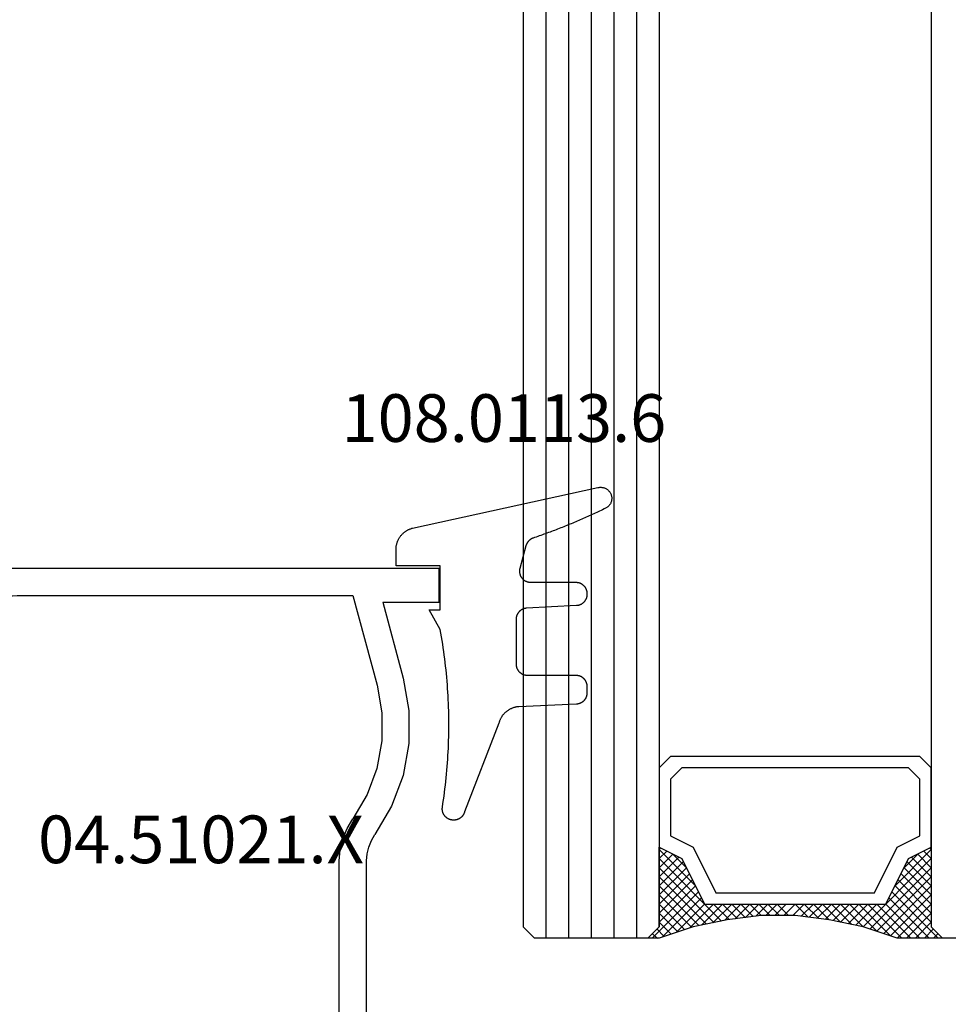
# Model space of a CAD drawing. Units: millimetres. Extents: x 0 to 6129, y -3021 to -50.
# Drawn here: x 5773 to 5814, y -2504 to -2461 of the extents above; entities that cross this region are included whole.
import ezdxf
from ezdxf.enums import TextEntityAlignment as Align

# ---------------------------------------------------------------- set-up
doc = ezdxf.new("R2010")
doc.units = ezdxf.units.MM
for name, color, linetype in [('CrossSectionsGlass', 4, 'Continuous'), ('CrossSectionsGums', 1, 'Continuous'), ('CrossSectionsProfils', 7, 'Continuous'), ('CrossSectionsTexts', 3, 'Continuous')]:
    doc.layers.add(name, color=color, linetype=linetype)
doc.styles.get("Standard").update_dxf_attribs({"font": 'complex.shx', "height": 60})

# ---------------------------------------------------------------- blocks, each defined once
blk = doc.blocks.new('24_mm_2', base_point=(1796.6, 0))
at = {"layer": 'CrossSectionsGlass'}
for p, q in [((0, -0.5), (0, -5.5)), ((0.5, -6), (0, -5.5)), ((0, -5.7), (2.033, -7.733)), ((0, -5.9), (0.2, -5.7)), ((0, -6.3), (0.4, -5.9)), ((0, -6.7), (0.7, -6)), ((0, -7.1), (1.1, -6)), ((0, -7.5), (1.5, -6)), ((0.1, -7.8), (1.9, -6)), ((0.2, -8.1), (2.3, -6)), ((0.3, -8.4), (2.7, -6)), ((0.4, -8.7), (3.1, -6)), ((1814.1, -6), (0.5, -6)), ((0.5, -9), (3.5, -6)), ((0.7, -6), (2.3, -7.6)), ((1.1, -6), (2.567, -7.467)), ((1.5, -6), (2.833, -7.333)), ((1.9, -6), (3.1, -7.2)), ((2.3, -6), (3.367, -7.067)), ((2.3, -7.6), (3.9, -6)), ((2.7, -6), (3.567, -6.867)), ((3.1, -6), (3.7, -6.6)), ((3.5, -6), (3.833, -6.333)), ((3.9, -6), (3.967, -6.067)), ((0, -6.1), (1.767, -7.867)), ((0, -6.5), (1.5, -8)), ((0, -6.9), (1.5, -8.4)), ((3.1, -7.2), (3.7, -6.6)), ((0, -7.3), (1.5, -8.8)), ((0.1, -7.8), (1.5, -9.2)), ((0.3, -8.4), (1.5, -9.6)), ((0.567, -9.333), (1.5, -8.4)), ((0.5, -9), (1.5, -10)), ((0.633, -9.667), (1.5, -8.8)), ((0.6, -9.5), (1.5, -10.4)), ((0.7, -10), (1.5, -9.2)), ((0.767, -10.333), (1.5, -9.6)), ((0.7, -10), (1.5, -10.8)), ((0.824, -10.676), (1.5, -10)), ((0.871, -11.029), (1.5, -10.4)), ((0.8, -10.5), (1.5, -11.2)), ((0.918, -11.382), (1.5, -10.8)), ((0.862, -10.962), (1.5, -11.6)), ((0.965, -11.735), (1.5, -11.2)), ((0.923, -11.423), (1.5, -12)), ((1, -12.1), (1.5, -11.6)), ((1, -12.5), (1.5, -12)), ((1, -12.3), (1.5, -12.8)), ((1, -12.9), (1.5, -12.4)), ((1, -12.7), (1.5, -13.2)), ((1, -13.3), (1.5, -12.8)), ((0.969, -13.731), (1.5, -13.2)), ((1, -13.1), (1.5, -13.6)), ((0.908, -14.192), (1.5, -13.6)), ((0.953, -13.853), (1.5, -14.4)), ((1, -13.5), (1.5, -14)), ((0.846, -14.654), (1.5, -14)), ((0.906, -14.206), (1.5, -14.8)), ((0.775, -15.125), (1.5, -14.4)), ((0.859, -14.559), (1.5, -15.2)), ((0.675, -15.625), (1.5, -14.8)), ((0.812, -14.912), (1.5, -15.6)), ((0.45, -16.65), (1.5, -15.6)), ((0.575, -16.125), (1.5, -15.2)), ((0.683, -15.583), (3.1, -18)), ((0.75, -15.25), (3.5, -18)), ((0.25, -17.25), (1.5, -16)), ((0.617, -15.917), (2.7, -18)), ((0, -18.3), (2.033, -16.267)), ((0.05, -17.85), (1.767, -16.133)), ((0.55, -16.25), (2.3, -18)), ((0.7, -18), (2.3, -16.4)), ((2.3, -16.4), (3.9, -18)), ((0.375, -16.875), (1.5, -18)), ((0.475, -16.575), (1.9, -18)), ((1.1, -18), (2.567, -16.533)), ((1.5, -18), (2.833, -16.667)), ((1.9, -18), (3.1, -16.8)), ((3.1, -16.8), (3.7, -17.4)), ((0.275, -17.175), (1.1, -18)), ((2.3, -18), (3.367, -16.933)), ((2.7, -18), (3.567, -17.133)), ((0.075, -17.775), (0.4, -18.1)), ((0.175, -17.475), (0.7, -18)), ((3.1, -18), (3.7, -17.4)), ((3.5, -18), (3.833, -17.667)), ((-0.025, -18.075), (0.2, -18.3)), ((0.5, -18), (0, -18.5)), ((1814.1, -18), (0.5, -18)), ((3.9, -18), (3.967, -17.933)), ((0, -18.5), (0, -23.5)), ((1814.6, -19), (0, -19)), ((1814.6, -20), (0, -20)), ((1814.6, -21), (0, -21)), ((1814.6, -22), (0, -22)), ((1814.6, -23), (0, -23)), ((0.5, -24), (0, -23.5)), ((1814.1, -24), (0.5, -24))]:
    blk.add_line(p, q, dxfattribs=at)
at = {"layer": 'CrossSectionsGlass', "flags": 128}
for points in [[(4, -18), (3.5, -17), (1.5, -16), (1.5, -8), (3.5, -7), (4, -6), (0.5, -6), (0, -5.5), (0, -7.5), (0.5, -9), (0.8, -10.5), (1, -12), (1, -13.5), (0.8, -15), (0.5, -16.5), (0, -18), (0, -18.5), (0.5, -18), (4, -18)], [(7.5, -6), (8, -6.5), (8, -17.5), (7.5, -18), (4, -18), (3.5, -17), (1.5, -16), (1.5, -8), (3.5, -7), (4, -6), (7.5, -6)], [(7, -6.5), (7.5, -7), (7.5, -17), (7, -17.5), (4.5, -17.5), (4, -16.5), (2, -15.5), (2, -8.5), (4, -7.5), (4.5, -6.5), (7, -6.5)]]:
    blk.add_lwpolyline(points, dxfattribs=at)
blk = doc.blocks.new('04_51021_X_TEXT_4', base_point=(-41.2, -2508.4))
at = {"layer": 'CrossSectionsTexts'}
blk.add_text('04.51021.X', height=2.1, dxfattribs=at).set_placement((-47.7, -2497.9), align=Align.CENTER)
blk = doc.blocks.new('04_51021_X', base_point=(2739.806, 1154.165))
at = {"layer": 'CrossSectionsProfils'}
for p, q in [((2716.663, 1170.931), (2716.54, 1170.808)), ((2716.806, 1171.031), (2716.663, 1170.931)), ((2716.964, 1171.105), (2716.806, 1171.031)), ((2717.132, 1171.15), (2716.964, 1171.105)), ((2717.306, 1171.165), (2717.132, 1171.15)), ((2737.806, 1171.165), (2717.306, 1171.165)), ((2737.892, 1171.157), (2737.806, 1171.165)), ((2737.977, 1171.135), (2737.892, 1171.157)), ((2738.056, 1171.098), (2737.977, 1171.135)), ((2738.127, 1171.048), (2738.056, 1171.098)), ((2738.189, 1170.986), (2738.127, 1171.048)), ((2738.239, 1170.915), (2738.189, 1170.986)), ((2738.275, 1170.836), (2738.239, 1170.915)), ((2738.298, 1170.752), (2738.275, 1170.836)), ((2716.366, 1170.507), (2716.321, 1170.339)), ((2716.44, 1170.665), (2716.366, 1170.507)), ((2716.54, 1170.808), (2716.44, 1170.665)), ((2738.306, 1170.665), (2738.298, 1170.752)), ((2738.306, 1170.665), (2738.306, 1167.665)), ((2716.321, 1170.339), (2716.306, 1170.165)), ((2716.306, 1170.165), (2716.306, 1150.165)), ((2718.497, 1169.947), (2718.295, 1169.893)), ((2718.706, 1169.965), (2718.497, 1169.947)), ((2736.606, 1169.965), (2718.706, 1169.965)), ((2736.692, 1169.957), (2736.606, 1169.965)), ((2736.777, 1169.935), (2736.692, 1169.957)), ((2717.786, 1169.536), (2717.666, 1169.365)), ((2717.934, 1169.684), (2717.786, 1169.536)), ((2718.106, 1169.804), (2717.934, 1169.684)), ((2718.295, 1169.893), (2718.106, 1169.804)), ((2736.856, 1169.898), (2736.777, 1169.935)), ((2736.927, 1169.848), (2736.856, 1169.898)), ((2736.989, 1169.786), (2736.927, 1169.848)), ((2737.039, 1169.715), (2736.989, 1169.786)), ((2737.075, 1169.636), (2737.039, 1169.715)), ((2737.098, 1169.552), (2737.075, 1169.636)), ((2737.106, 1169.465), (2737.098, 1169.552)), ((2717.578, 1169.175), (2717.524, 1168.973)), ((2717.666, 1169.365), (2717.578, 1169.175)), ((2737.106, 1169.465), (2737.106, 1166.965)), ((2717.524, 1168.973), (2717.506, 1168.765)), ((2717.506, 1168.765), (2717.506, 1153.965)), ((2739.806, 1167.665), (2740.247, 1168.106)), ((2740.274, 1168.129), (2740.247, 1168.106)), ((2740.304, 1168.146), (2740.274, 1168.129)), ((2740.337, 1168.158), (2740.304, 1168.146)), ((2740.371, 1168.164), (2740.337, 1168.158)), ((2740.406, 1168.164), (2740.371, 1168.164)), ((2740.44, 1168.158), (2740.406, 1168.164)), ((2740.473, 1168.146), (2740.44, 1168.158)), ((2740.503, 1168.129), (2740.473, 1168.146)), ((2740.53, 1168.106), (2740.503, 1168.129)), ((2740.53, 1168.106), (2741.83, 1166.806)), ((2739.806, 1167.665), (2738.306, 1167.665)), ((2737.106, 1166.965), (2737.113, 1166.878)), ((2737.113, 1166.878), (2737.136, 1166.794)), ((2737.136, 1166.794), (2737.173, 1166.715)), ((2737.173, 1166.715), (2737.223, 1166.644)), ((2737.223, 1166.644), (2737.284, 1166.582)), ((2737.284, 1166.582), (2737.356, 1166.532)), ((2737.356, 1166.532), (2737.435, 1166.495)), ((2737.435, 1166.495), (2737.519, 1166.473)), ((2737.519, 1166.473), (2737.606, 1166.465)), ((2741.722, 1166.468), (2741.754, 1166.476)), ((2741.754, 1166.476), (2741.785, 1166.49)), ((2741.785, 1166.49), (2741.813, 1166.509)), ((2741.813, 1166.509), (2741.838, 1166.532)), ((2741.852, 1166.781), (2741.83, 1166.806)), ((2741.838, 1166.532), (2741.858, 1166.559)), ((2741.869, 1166.752), (2741.852, 1166.781)), ((2741.858, 1166.559), (2741.873, 1166.588)), ((2741.881, 1166.72), (2741.869, 1166.752)), ((2741.873, 1166.588), (2741.883, 1166.62)), ((2741.887, 1166.687), (2741.881, 1166.72)), ((2741.883, 1166.62), (2741.888, 1166.654)), ((2741.888, 1166.654), (2741.887, 1166.687)), ((2737.606, 1166.465), (2741.688, 1166.465)), ((2741.688, 1166.465), (2741.722, 1166.468)), ((2728.231, 1154.412), (2727.772, 1154.225)), ((2728.713, 1154.527), (2728.231, 1154.412)), ((2729.208, 1154.565), (2728.713, 1154.527)), ((2741.806, 1154.565), (2729.208, 1154.565)), ((2741.892, 1154.557), (2741.806, 1154.565)), ((2741.977, 1154.535), (2741.892, 1154.557)), ((2742.056, 1154.498), (2741.977, 1154.535)), ((2742.127, 1154.448), (2742.056, 1154.498)), ((2742.189, 1154.386), (2742.127, 1154.448)), ((2742.239, 1154.315), (2742.189, 1154.386)), ((2717.506, 1153.965), (2721.467, 1152.903)), ((2726.285, 1153.343), (2727.348, 1153.969)), ((2727.772, 1154.225), (2727.348, 1153.969)), ((2742.275, 1154.236), (2742.239, 1154.315)), ((2742.298, 1154.152), (2742.275, 1154.236)), ((2742.306, 1154.065), (2742.298, 1154.152)), ((2742.306, 1154.065), (2742.306, 1153.377)), ((2725.129, 1152.914), (2726.285, 1153.343)), ((2728.31, 1153.152), (2728.045, 1152.992)), ((2728.597, 1153.27), (2728.31, 1153.152)), ((2728.899, 1153.341), (2728.597, 1153.27)), ((2729.208, 1153.365), (2728.899, 1153.341)), ((2739.606, 1153.365), (2729.208, 1153.365)), ((2739.64, 1153.362), (2739.606, 1153.365)), ((2739.674, 1153.353), (2739.64, 1153.362)), ((2739.706, 1153.338), (2739.674, 1153.353)), ((2739.734, 1153.318), (2739.706, 1153.338)), ((2739.759, 1153.293), (2739.734, 1153.318)), ((2739.779, 1153.265), (2739.759, 1153.293)), ((2739.794, 1153.233), (2739.779, 1153.265)), ((2739.803, 1153.2), (2739.794, 1153.233)), ((2739.806, 1153.165), (2739.803, 1153.2)), ((2739.806, 1153.165), (2739.806, 1152.165)), ((2742.127, 1152.994), (2742.189, 1153.056)), ((2742.189, 1153.056), (2742.239, 1153.127)), ((2742.239, 1153.127), (2742.275, 1153.206)), ((2742.275, 1153.206), (2742.298, 1153.291)), ((2742.298, 1153.291), (2742.306, 1153.377)), ((2717.806, 1152.642), (2721.157, 1151.744)), ((2717.806, 1152.642), (2717.806, 1150.165)), ((2721.467, 1152.903), (2722.682, 1152.69)), ((2722.682, 1152.69), (2723.915, 1152.694)), ((2723.915, 1152.694), (2725.129, 1152.914)), ((2726.8, 1152.259), (2728.045, 1152.992)), ((2740.256, 1151.905), (2742.056, 1152.944)), ((2742.056, 1152.944), (2742.127, 1152.994)), ((2725.446, 1151.756), (2726.8, 1152.259)), ((2739.806, 1152.165), (2739.81, 1152.113)), ((2721.157, 1151.744), (2722.58, 1151.495)), ((2724.024, 1151.499), (2725.446, 1151.756)), ((2739.81, 1152.113), (2739.824, 1152.062)), ((2739.824, 1152.062), (2739.846, 1152.015)), ((2739.846, 1152.015), (2739.876, 1151.972)), ((2739.876, 1151.972), (2739.913, 1151.935)), ((2739.913, 1151.935), (2739.956, 1151.905)), ((2739.956, 1151.905), (2740.003, 1151.883)), ((2740.003, 1151.883), (2740.053, 1151.869)), ((2740.053, 1151.869), (2740.106, 1151.865)), ((2740.106, 1151.865), (2740.158, 1151.869)), ((2740.158, 1151.869), (2740.208, 1151.883)), ((2740.208, 1151.883), (2740.256, 1151.905)), ((2722.58, 1151.495), (2724.024, 1151.499)), ((2717.806, 1150.165), (2716.306, 1150.165))]:
    blk.add_line(p, q, dxfattribs=at)
blk = doc.blocks.new('108_0113_6_TEXT_4', base_point=(-37.2, -2484.9))
at = {"layer": 'CrossSectionsTexts'}
blk.add_text('108.0113.6', height=2.1, dxfattribs=at).set_placement((-34.344, -2479.332), align=Align.CENTER)
blk = doc.blocks.new('108_0113_6', base_point=(1461.999, 1136.315))
at = {"layer": 'CrossSectionsGums', "color": 252, "true_color": 0x848484, "flags": 128}
blk.add_lwpolyline([(1461.38, 1132.285), (1461.38, 1130.288), (1461.38, 1130.272), (1461.379, 1130.256), (1461.378, 1130.24), (1461.376, 1130.224), (1461.374, 1130.208), (1461.371, 1130.192), (1461.367, 1130.177), (1461.364, 1130.161), (1461.359, 1130.146), (1461.354, 1130.131), (1461.349, 1130.116), (1461.343, 1130.101), (1461.337, 1130.086), (1461.33, 1130.072), (1461.323, 1130.058), (1461.315, 1130.044), (1461.307, 1130.03), (1461.298, 1130.017), (1461.289, 1130.004), (1461.279, 1129.991), (1461.269, 1129.978), (1461.259, 1129.966), (1461.248, 1129.954), (1461.237, 1129.943), (1461.226, 1129.932), (1461.214, 1129.921), (1461.202, 1129.911), (1461.189, 1129.901), (1461.177, 1129.891), (1461.163, 1129.882), (1461.15, 1129.874), (1461.136, 1129.865), (1461.122, 1129.858), (1461.108, 1129.85), (1461.094, 1129.844), (1461.079, 1129.837), (1461.064, 1129.831), (1461.049, 1129.826), (1461.034, 1129.821), (1461.019, 1129.817), (1461.003, 1129.813), (1460.988, 1129.809), (1460.972, 1129.807), (1460.956, 1129.804), (1460.94, 1129.802), (1460.925, 1129.801), (1460.909, 1129.8), (1460.893, 1129.8), (1460.893, 1129.8), (1460.836, 1129.8), (1460.821, 1129.8), (1460.805, 1129.801), (1460.79, 1129.802), (1460.775, 1129.804), (1460.76, 1129.806), (1460.744, 1129.809), (1460.729, 1129.812), (1460.714, 1129.816), (1460.699, 1129.82), (1460.685, 1129.824), (1460.67, 1129.829), (1460.656, 1129.835), (1460.641, 1129.841), (1460.627, 1129.847), (1460.614, 1129.854), (1460.6, 1129.861), (1460.587, 1129.869), (1460.573, 1129.877), (1460.561, 1129.886), (1460.548, 1129.894), (1460.536, 1129.904), (1460.524, 1129.913), (1460.512, 1129.924), (1460.501, 1129.934), (1460.49, 1129.945), (1460.479, 1129.956), (1460.469, 1129.967), (1460.459, 1129.979), (1460.449, 1129.991), (1460.44, 1130.004), (1460.431, 1130.016), (1460.423, 1130.029), (1460.415, 1130.042), (1460.407, 1130.056), (1460.4, 1130.07), (1460.394, 1130.083), (1460.387, 1130.098), (1460.382, 1130.112), (1460.376, 1130.126), (1460.371, 1130.141), (1460.367, 1130.156), (1460.363, 1130.171), (1460.36, 1130.186), (1460.357, 1130.201), (1460.354, 1130.216), (1460.352, 1130.231), (1460.351, 1130.247), (1460.349, 1130.262), (1460.349, 1130.262), (1460.234, 1132.458), (1460.233, 1132.473), (1460.232, 1132.489), (1460.23, 1132.504), (1460.227, 1132.519), (1460.224, 1132.534), (1460.221, 1132.549), (1460.217, 1132.564), (1460.212, 1132.579), (1460.208, 1132.594), (1460.202, 1132.608), (1460.196, 1132.623), (1460.19, 1132.637), (1460.184, 1132.651), (1460.176, 1132.664), (1460.169, 1132.678), (1460.161, 1132.691), (1460.153, 1132.704), (1460.144, 1132.717), (1460.135, 1132.729), (1460.125, 1132.741), (1460.115, 1132.753), (1460.105, 1132.764), (1460.094, 1132.775), (1460.083, 1132.786), (1460.072, 1132.797), (1460.06, 1132.807), (1460.048, 1132.816), (1460.036, 1132.826), (1460.023, 1132.835), (1460.01, 1132.843), (1459.997, 1132.851), (1459.984, 1132.859), (1459.97, 1132.866), (1459.956, 1132.873), (1459.942, 1132.879), (1459.928, 1132.885), (1459.914, 1132.891), (1459.899, 1132.896), (1459.884, 1132.9), (1459.87, 1132.905), (1459.855, 1132.908), (1459.84, 1132.911), (1459.824, 1132.914), (1459.809, 1132.916), (1459.794, 1132.918), (1459.778, 1132.919), (1459.763, 1132.92), (1459.748, 1132.92), (1459.748, 1132.92), (1457.773, 1132.92), (1457.757, 1132.92), (1457.741, 1132.919), (1457.725, 1132.918), (1457.709, 1132.916), (1457.693, 1132.914), (1457.678, 1132.911), (1457.662, 1132.907), (1457.646, 1132.903), (1457.631, 1132.899), (1457.616, 1132.894), (1457.601, 1132.889), (1457.586, 1132.883), (1457.571, 1132.877), (1457.557, 1132.87), (1457.543, 1132.863), (1457.529, 1132.855), (1457.515, 1132.847), (1457.502, 1132.838), (1457.489, 1132.829), (1457.476, 1132.819), (1457.463, 1132.809), (1457.451, 1132.799), (1457.439, 1132.788), (1457.428, 1132.777), (1457.417, 1132.766), (1457.406, 1132.754), (1457.396, 1132.742), (1457.386, 1132.729), (1457.376, 1132.717), (1457.367, 1132.703), (1457.359, 1132.69), (1457.35, 1132.676), (1457.343, 1132.662), (1457.335, 1132.648), (1457.329, 1132.634), (1457.322, 1132.619), (1457.316, 1132.604), (1457.311, 1132.589), (1457.306, 1132.574), (1457.302, 1132.559), (1457.298, 1132.543), (1457.295, 1132.528), (1457.292, 1132.512), (1457.289, 1132.496), (1457.288, 1132.48), (1457.286, 1132.464), (1457.285, 1132.449), (1457.285, 1132.433), (1457.285, 1132.433), (1457.285, 1130.288), (1457.285, 1130.272), (1457.284, 1130.256), (1457.283, 1130.24), (1457.281, 1130.224), (1457.279, 1130.208), (1457.276, 1130.192), (1457.272, 1130.177), (1457.269, 1130.161), (1457.264, 1130.146), (1457.259, 1130.131), (1457.254, 1130.116), (1457.248, 1130.101), (1457.242, 1130.086), (1457.235, 1130.072), (1457.228, 1130.058), (1457.22, 1130.044), (1457.212, 1130.03), (1457.203, 1130.017), (1457.194, 1130.004), (1457.184, 1129.991), (1457.174, 1129.978), (1457.164, 1129.966), (1457.153, 1129.954), (1457.142, 1129.943), (1457.131, 1129.932), (1457.119, 1129.921), (1457.107, 1129.911), (1457.094, 1129.901), (1457.082, 1129.891), (1457.068, 1129.882), (1457.055, 1129.874), (1457.041, 1129.865), (1457.027, 1129.858), (1457.013, 1129.85), (1456.999, 1129.844), (1456.984, 1129.837), (1456.969, 1129.831), (1456.954, 1129.826), (1456.939, 1129.821), (1456.924, 1129.817), (1456.908, 1129.813), (1456.893, 1129.809), (1456.877, 1129.807), (1456.861, 1129.804), (1456.845, 1129.802), (1456.83, 1129.801), (1456.814, 1129.8), (1456.798, 1129.8), (1456.798, 1129.8), (1456.495, 1129.8), (1456.48, 1129.8), (1456.465, 1129.801), (1456.45, 1129.802), (1456.435, 1129.804), (1456.42, 1129.806), (1456.404, 1129.809), (1456.39, 1129.812), (1456.375, 1129.815), (1456.36, 1129.819), (1456.345, 1129.824), (1456.331, 1129.829), (1456.317, 1129.834), (1456.303, 1129.84), (1456.289, 1129.846), (1456.275, 1129.853), (1456.262, 1129.86), (1456.248, 1129.867), (1456.235, 1129.875), (1456.223, 1129.884), (1456.21, 1129.892), (1456.198, 1129.901), (1456.186, 1129.911), (1456.174, 1129.921), (1456.163, 1129.931), (1456.152, 1129.942), (1456.141, 1129.953), (1456.131, 1129.964), (1456.121, 1129.975), (1456.111, 1129.987), (1456.102, 1129.999), (1456.093, 1130.012), (1456.085, 1130.024), (1456.077, 1130.037), (1456.069, 1130.051), (1456.062, 1130.064), (1456.055, 1130.078), (1456.049, 1130.092), (1456.043, 1130.106), (1456.038, 1130.12), (1456.033, 1130.134), (1456.028, 1130.149), (1456.024, 1130.163), (1456.02, 1130.178), (1456.017, 1130.193), (1456.014, 1130.208), (1456.012, 1130.223), (1456.01, 1130.238), (1456.009, 1130.254), (1456.009, 1130.254), (1455.896, 1132.805), (1455.894, 1132.831), (1455.891, 1132.856), (1455.888, 1132.88), (1455.884, 1132.905), (1455.879, 1132.93), (1455.874, 1132.955), (1455.868, 1132.979), (1455.861, 1133.003), (1455.854, 1133.028), (1455.846, 1133.051), (1455.838, 1133.075), (1455.829, 1133.099), (1455.819, 1133.122), (1455.809, 1133.145), (1455.798, 1133.168), (1455.787, 1133.19), (1455.775, 1133.212), (1455.762, 1133.234), (1455.749, 1133.256), (1455.735, 1133.277), (1455.721, 1133.298), (1455.706, 1133.318), (1455.691, 1133.338), (1455.675, 1133.358), (1455.659, 1133.377), (1455.642, 1133.396), (1455.625, 1133.414), (1455.607, 1133.432), (1455.589, 1133.449), (1455.571, 1133.466), (1455.552, 1133.483), (1455.532, 1133.499), (1455.512, 1133.514), (1455.492, 1133.529), (1455.472, 1133.544), (1455.451, 1133.557), (1455.429, 1133.571), (1455.408, 1133.584), (1455.386, 1133.596), (1455.363, 1133.607), (1455.341, 1133.618), (1455.318, 1133.629), (1455.295, 1133.639), (1455.271, 1133.648), (1455.248, 1133.657), (1455.224, 1133.665), (1455.2, 1133.672), (1455.175, 1133.679), (1455.175, 1133.679), (1451.26, 1135.193), (1451.247, 1135.197), (1451.235, 1135.201), (1451.222, 1135.205), (1451.21, 1135.21), (1451.197, 1135.215), (1451.185, 1135.22), (1451.173, 1135.226), (1451.161, 1135.232), (1451.15, 1135.238), (1451.138, 1135.245), (1451.127, 1135.252), (1451.116, 1135.259), (1451.105, 1135.266), (1451.094, 1135.274), (1451.083, 1135.282), (1451.073, 1135.291), (1451.063, 1135.299), (1451.053, 1135.308), (1451.044, 1135.318), (1451.034, 1135.327), (1451.025, 1135.337), (1451.016, 1135.347), (1451.008, 1135.357), (1451, 1135.367), (1450.992, 1135.378), (1450.984, 1135.389), (1450.977, 1135.4), (1450.97, 1135.411), (1450.963, 1135.423), (1450.956, 1135.434), (1450.95, 1135.446), (1450.945, 1135.458), (1450.939, 1135.47), (1450.934, 1135.483), (1450.929, 1135.495), (1450.925, 1135.507), (1450.921, 1135.52), (1450.917, 1135.533), (1450.914, 1135.546), (1450.91, 1135.559), (1450.908, 1135.572), (1450.905, 1135.585), (1450.903, 1135.598), (1450.902, 1135.611), (1450.901, 1135.624), (1450.9, 1135.638), (1450.899, 1135.651), (1450.899, 1135.664), (1450.899, 1135.664), (1450.899, 1135.688), (1450.899, 1135.705), (1450.9, 1135.723), (1450.902, 1135.74), (1450.904, 1135.758), (1450.907, 1135.775), (1450.91, 1135.792), (1450.914, 1135.809), (1450.919, 1135.826), (1450.924, 1135.843), (1450.93, 1135.86), (1450.937, 1135.876), (1450.944, 1135.892), (1450.951, 1135.908), (1450.959, 1135.923), (1450.968, 1135.938), (1450.977, 1135.953), (1450.987, 1135.968), (1450.998, 1135.982), (1451.008, 1135.996), (1451.02, 1136.009), (1451.031, 1136.022), (1451.044, 1136.035), (1451.056, 1136.047), (1451.07, 1136.058), (1451.083, 1136.07), (1451.097, 1136.08), (1451.111, 1136.09), (1451.126, 1136.1), (1451.141, 1136.109), (1451.156, 1136.118), (1451.172, 1136.126), (1451.188, 1136.133), (1451.204, 1136.14), (1451.22, 1136.146), (1451.237, 1136.152), (1451.254, 1136.157), (1451.271, 1136.161), (1451.288, 1136.165), (1451.305, 1136.169), (1451.322, 1136.171), (1451.34, 1136.173), (1451.357, 1136.175), (1451.375, 1136.175), (1451.392, 1136.175), (1451.41, 1136.175), (1451.427, 1136.174), (1451.445, 1136.172), (1451.462, 1136.17), (1451.462, 1136.17), (1451.624, 1136.145), (1451.787, 1136.121), (1451.949, 1136.098), (1452.112, 1136.077), (1452.275, 1136.056), (1452.438, 1136.037), (1452.601, 1136.019), (1452.765, 1136.002), (1452.928, 1135.986), (1453.092, 1135.972), (1453.255, 1135.958), (1453.419, 1135.946), (1453.583, 1135.935), (1453.747, 1135.925), (1453.91, 1135.916), (1454.074, 1135.908), (1454.238, 1135.901), (1454.403, 1135.896), (1454.567, 1135.891), (1454.731, 1135.888), (1454.895, 1135.886), (1455.059, 1135.885), (1455.223, 1135.885), (1455.388, 1135.887), (1455.552, 1135.889), (1455.716, 1135.893), (1455.88, 1135.898), (1456.044, 1135.904), (1456.208, 1135.911), (1456.372, 1135.919), (1456.536, 1135.929), (1456.7, 1135.939), (1456.863, 1135.951), (1457.027, 1135.964), (1457.191, 1135.978), (1457.354, 1135.993), (1457.518, 1136.009), (1457.681, 1136.027), (1457.844, 1136.045), (1458.007, 1136.065), (1458.17, 1136.086), (1458.332, 1136.108), (1458.495, 1136.131), (1458.657, 1136.155), (1458.82, 1136.181), (1458.982, 1136.207), (1459.143, 1136.235), (1459.305, 1136.264), (1459.305, 1136.264), (1460.161, 1136.753), (1460.161, 1136.265), (1462.111, 1136.265), (1462.111, 1138.215), (1462.822, 1138.215), (1462.849, 1138.215), (1462.876, 1138.214), (1462.902, 1138.212), (1462.929, 1138.209), (1462.955, 1138.206), (1462.982, 1138.202), (1463.008, 1138.197), (1463.034, 1138.192), (1463.06, 1138.186), (1463.086, 1138.179), (1463.111, 1138.171), (1463.137, 1138.163), (1463.162, 1138.154), (1463.187, 1138.144), (1463.211, 1138.134), (1463.236, 1138.123), (1463.26, 1138.112), (1463.283, 1138.099), (1463.307, 1138.086), (1463.33, 1138.073), (1463.352, 1138.059), (1463.375, 1138.044), (1463.396, 1138.028), (1463.418, 1138.012), (1463.439, 1137.996), (1463.459, 1137.979), (1463.479, 1137.961), (1463.498, 1137.943), (1463.517, 1137.924), (1463.536, 1137.905), (1463.554, 1137.885), (1463.571, 1137.865), (1463.588, 1137.844), (1463.604, 1137.823), (1463.62, 1137.801), (1463.635, 1137.779), (1463.649, 1137.757), (1463.663, 1137.734), (1463.676, 1137.711), (1463.689, 1137.687), (1463.701, 1137.663), (1463.712, 1137.639), (1463.723, 1137.615), (1463.733, 1137.59), (1463.742, 1137.565), (1463.75, 1137.54), (1463.758, 1137.514), (1463.765, 1137.488), (1463.765, 1137.488), (1465.551, 1129.315), (1465.558, 1129.286), (1465.562, 1129.257), (1465.566, 1129.227), (1465.567, 1129.197), (1465.566, 1129.167), (1465.564, 1129.137), (1465.56, 1129.108), (1465.554, 1129.078), (1465.546, 1129.049), (1465.536, 1129.021), (1465.525, 1128.993), (1465.512, 1128.966), (1465.497, 1128.94), (1465.481, 1128.915), (1465.464, 1128.891), (1465.445, 1128.868), (1465.424, 1128.846), (1465.402, 1128.826), (1465.379, 1128.807), (1465.355, 1128.789), (1465.33, 1128.773), (1465.304, 1128.758), (1465.277, 1128.745), (1465.249, 1128.734), (1465.221, 1128.724), (1465.192, 1128.717), (1465.163, 1128.711), (1465.133, 1128.707), (1465.103, 1128.704), (1465.073, 1128.704), (1465.043, 1128.705), (1465.014, 1128.708), (1464.984, 1128.713), (1464.955, 1128.72), (1464.926, 1128.728), (1464.898, 1128.738), (1464.871, 1128.75), (1464.844, 1128.764), (1464.818, 1128.779), (1464.794, 1128.796), (1464.77, 1128.814), (1464.747, 1128.834), (1464.726, 1128.855), (1464.706, 1128.877), (1464.688, 1128.901), (1464.671, 1128.925), (1464.655, 1128.951), (1464.641, 1128.977), (1464.641, 1128.977), (1464.61, 1129.042), (1464.578, 1129.107), (1464.547, 1129.172), (1464.516, 1129.237), (1464.486, 1129.302), (1464.455, 1129.367), (1464.425, 1129.433), (1464.394, 1129.498), (1464.364, 1129.563), (1464.334, 1129.629), (1464.304, 1129.695), (1464.275, 1129.76), (1464.245, 1129.826), (1464.216, 1129.892), (1464.187, 1129.958), (1464.158, 1130.024), (1464.13, 1130.09), (1464.101, 1130.156), (1464.073, 1130.222), (1464.045, 1130.288), (1464.017, 1130.355), (1463.989, 1130.421), (1463.961, 1130.488), (1463.934, 1130.554), (1463.906, 1130.621), (1463.879, 1130.688), (1463.852, 1130.754), (1463.825, 1130.821), (1463.799, 1130.888), (1463.772, 1130.955), (1463.746, 1131.022), (1463.72, 1131.089), (1463.694, 1131.157), (1463.669, 1131.224), (1463.643, 1131.291), (1463.618, 1131.359), (1463.592, 1131.426), (1463.567, 1131.494), (1463.543, 1131.561), (1463.518, 1131.629), (1463.494, 1131.697), (1463.469, 1131.764), (1463.445, 1131.832), (1463.421, 1131.9), (1463.398, 1131.968), (1463.374, 1132.036), (1463.351, 1132.104), (1463.327, 1132.173), (1463.327, 1132.173), (1463.324, 1132.182), (1463.32, 1132.191), (1463.316, 1132.2), (1463.312, 1132.209), (1463.308, 1132.218), (1463.303, 1132.227), (1463.298, 1132.236), (1463.294, 1132.245), (1463.289, 1132.253), (1463.283, 1132.262), (1463.278, 1132.27), (1463.273, 1132.278), (1463.267, 1132.287), (1463.261, 1132.295), (1463.255, 1132.303), (1463.249, 1132.311), (1463.243, 1132.318), (1463.237, 1132.326), (1463.23, 1132.333), (1463.224, 1132.341), (1463.217, 1132.348), (1463.21, 1132.355), (1463.203, 1132.362), (1463.196, 1132.369), (1463.188, 1132.376), (1463.181, 1132.382), (1463.173, 1132.389), (1463.166, 1132.395), (1463.158, 1132.401), (1463.15, 1132.407), (1463.142, 1132.413), (1463.134, 1132.419), (1463.126, 1132.425), (1463.117, 1132.43), (1463.109, 1132.435), (1463.1, 1132.44), (1463.092, 1132.445), (1463.083, 1132.45), (1463.074, 1132.455), (1463.065, 1132.459), (1463.056, 1132.463), (1463.047, 1132.467), (1463.038, 1132.471), (1463.029, 1132.475), (1463.02, 1132.479), (1463.01, 1132.482), (1463.001, 1132.485), (1462.991, 1132.488), (1462.991, 1132.488), (1461.994, 1132.756), (1461.976, 1132.76), (1461.958, 1132.764), (1461.939, 1132.767), (1461.921, 1132.769), (1461.902, 1132.771), (1461.884, 1132.772), (1461.865, 1132.772), (1461.846, 1132.772), (1461.828, 1132.771), (1461.809, 1132.769), (1461.791, 1132.766), (1461.773, 1132.763), (1461.754, 1132.759), (1461.736, 1132.754), (1461.719, 1132.749), (1461.701, 1132.743), (1461.684, 1132.736), (1461.666, 1132.729), (1461.65, 1132.721), (1461.633, 1132.712), (1461.617, 1132.703), (1461.601, 1132.693), (1461.586, 1132.683), (1461.571, 1132.672), (1461.556, 1132.66), (1461.542, 1132.648), (1461.529, 1132.635), (1461.516, 1132.622), (1461.503, 1132.608), (1461.491, 1132.594), (1461.479, 1132.579), (1461.468, 1132.564), (1461.458, 1132.549), (1461.448, 1132.533), (1461.439, 1132.517), (1461.43, 1132.5), (1461.423, 1132.484), (1461.415, 1132.466), (1461.409, 1132.449), (1461.403, 1132.431), (1461.397, 1132.413), (1461.393, 1132.395), (1461.389, 1132.377), (1461.386, 1132.359), (1461.383, 1132.34), (1461.382, 1132.322), (1461.381, 1132.303), (1461.38, 1132.285), (1461.38, 1132.285)], dxfattribs=at)
blk = doc.blocks.new('CS_3VERT2', base_point=(0, -520))
at = {"layer": 'CrossSectionsGlass', "yscale": -1, "rotation": 89.99999999999999}
blk.add_blockref('24_mm_2', (-9.5, -704.6), dxfattribs=at)
at = {"layer": 'CrossSectionsGums', "rotation": 90.00000000000001}
blk.add_blockref('108_0113_6', (-37.2, -2484.9), dxfattribs=at)
at = {"layer": 'CrossSectionsProfils', "yscale": -1, "rotation": 270}
blk.add_blockref('04_51021_X', (-41.2, -2508.4), dxfattribs=at)
at = {"layer": 'CrossSectionsTexts'}
for name, p in [('108_0113_6_TEXT_4', (-37.2, -2484.9)), ('04_51021_X_TEXT_4', (-41.2, -2508.4))]:
    blk.add_blockref(name, p, dxfattribs=at)

msp = doc.modelspace()

# ---------------------------------------------------------------- block references
msp.add_blockref('CS_3VERT2', (5829, -520))
at = {"layer": 'CrossSectionsGlass', "yscale": -1, "rotation": 89.99999999999999}
msp.add_blockref('24_mm_2', (5819.5, -704.6), dxfattribs=at)
at = {"layer": 'CrossSectionsGums', "rotation": 90.00000000000001}
msp.add_blockref('108_0113_6', (5791.8, -2484.9), dxfattribs=at)
at = {"layer": 'CrossSectionsProfils', "yscale": -1, "rotation": 270}
msp.add_blockref('04_51021_X', (5787.8, -2508.4), dxfattribs=at)
at = {"layer": 'CrossSectionsTexts'}
for name, p in [('108_0113_6_TEXT_4', (5791.8, -2484.9)), ('04_51021_X_TEXT_4', (5787.8, -2508.4))]:
    msp.add_blockref(name, p, dxfattribs=at)

doc.saveas('drawing.dxf')
